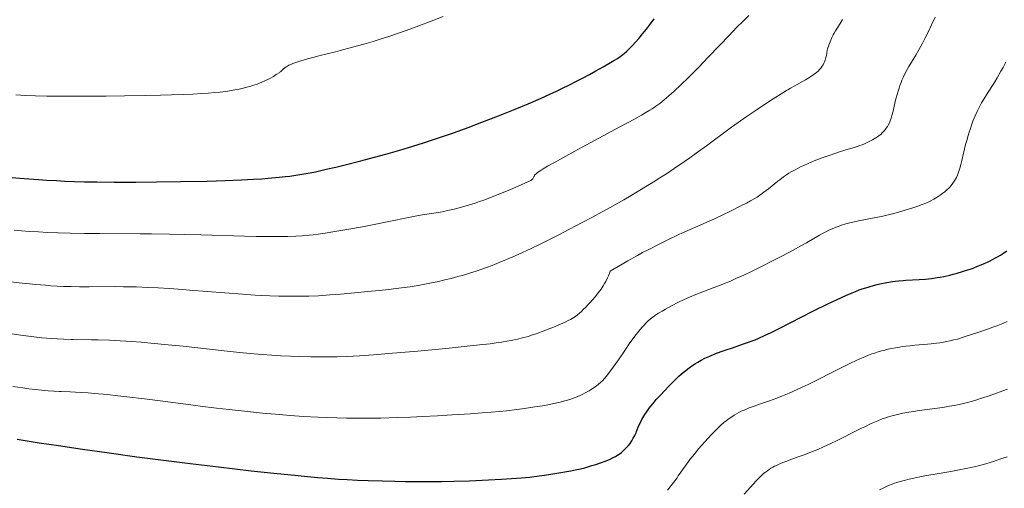
# Model space of a CAD drawing. Extents: x 663996 to 668522, y 757970 to 761058.
# Drawn here: x 666011 to 666176, y 759120 to 759199 of the extents above; entities that cross this region are included whole.
import ezdxf

# ---------------------------------------------------------------- set-up
doc = ezdxf.new("R2010")
doc.units = 0
doc.header["$MEASUREMENT"] = 0
doc.linetypes.add('DGN Style 5', pattern=[30.156091, 12.924039, -17.232052])
doc.layers.add('Nivel 6', color=7, linetype='Continuous')
doc.layers.add('Nivel 8', color=7, linetype='Continuous')

msp = doc.modelspace()

# ---------------------------------------------------------------- linework, layer by layer
at = {"layer": 'Nivel 6', "color": 30, "linetype": 'Continuous', "lineweight": 0, "flags": 128}
for points, elevation in [([(666009.375, 759155.16), (666011.762, 759154.877), (666013.024, 759154.743), (666013.998, 759154.65), (666015.678, 759154.509), (666016.572, 759154.447), (666017.653, 759154.384), (666018.7, 759154.336), (666019.968, 759154.297), (666021.384, 759154.274), (666023.024, 759154.269), (666027.474, 759154.286), (666028.787, 759154.276), (666030.972, 759154.231), (666032.799, 759154.166), (666034.604, 759154.077), (666036.399, 759153.969), (666038.714, 759153.805), (666039.816, 759153.719), (666045.785, 759153.223), (666048.719, 759153.002), (666050.834, 759152.869), (666051.962, 759152.81), (666053.316, 759152.75), (666054.794, 759152.7), (666056.503, 759152.668), (666058.066, 759152.665), (666058.879, 759152.675), (666059.849, 759152.7), (666061.442, 759152.768), (666063.376, 759152.893), (666065.147, 759153.034), (666067.568, 759153.245), (666069.732, 759153.446), (666071.609, 759153.63), (666073.193, 759153.799), (666074.489, 759153.95), (666075.799, 759154.119), (666076.856, 759154.271), (666078.192, 759154.485), (666079.283, 759154.681), (666080.404, 759154.902), (666081.33, 759155.1), (666082.633, 759155.4), (666082.633, 759155.4), (666083.717, 759155.671), (666084.837, 759155.971), (666085.754, 759156.232), (666086.924, 759156.587), (666087.874, 759156.893), (666088.832, 759157.219), (666089.603, 759157.493), (666090.567, 759157.852), (666091.773, 759158.325), (666092.973, 759158.821), (666094.461, 759159.468), (666095.64, 759160.003), (666097.095, 759160.687), (666098.529, 759161.381), (666100.288, 759162.256), (666101.743, 759162.994), (666103.523, 759163.911), (666105.69, 759165.045), (666107.382, 759165.946), (666109.042, 759166.844), (666110.348, 759167.563), (666112.654, 759168.864), (666113.908, 759169.591), (666114.895, 759170.174), (666116.629, 759171.222), (666117.564, 759171.802), (666118.701, 759172.52), (666119.799, 759173.228), (666121.112, 759174.094), (666122.825, 759175.258), (666123.722, 759175.883), (666124.794, 759176.644), (666126.491, 759177.88), (666130.708, 759181.008), (666131.82, 759181.813), (666133.162, 759182.758), (666134.666, 759183.784), (666136.08, 759184.718), (666137.7, 759185.763), (666139.286, 759186.764), (666139.952, 759187.17), (666140.149, 759187.288), (666140.594, 759187.549), (666141.237, 759187.916), (666143.123, 759188.97), (666143.677, 759189.302), (666144.179, 759189.628), (666144.57, 759189.907), (666144.937, 759190.2), (666145.216, 759190.45), (666145.478, 759190.715), (666145.674, 759190.939), (666145.899, 759191.234), (666146.059, 759191.484), (666146.202, 759191.745), (666146.303, 759191.963), (666146.426, 759192.291), (666146.483, 759192.48), (666146.545, 759192.722), (666146.609, 759193.039), (666146.751, 759193.924), (666146.807, 759194.171), (666146.86, 759194.344), (666147.128, 759195.086), (666147.348, 759195.642), (666147.524, 759196.046), (666147.744, 759196.498), (666147.91, 759196.806), (666148.122, 759197.169), (666148.911, 759198.434), (666149.304, 759199.105)], 1359.999), ([(666010.428, 759163.755), (666011.649, 759163.654), (666012.932, 759163.56), (666014.492, 759163.463), (666016.006, 759163.386), (666017.839, 759163.313), (666019.826, 759163.256), (666022.235, 759163.215), (666024.793, 759163.193), (666031.56, 759163.165), (666033.441, 759163.15), (666036.484, 759163.107), (666038.917, 759163.058), (666041.727, 759162.983), (666049.083, 759162.753), (666051.086, 759162.706), (666052.804, 759162.68), (666054.116, 759162.672), (666055.363, 759162.679), (666056.313, 759162.696), (666057.674, 759162.744), (666058.7, 759162.804), (666059.922, 759162.906), (666060.583, 759162.976), (666061.402, 759163.077), (666062.6, 759163.247), (666064.21, 759163.506), (666066.572, 759163.918), (666068.819, 759164.336), (666070.788, 759164.722), (666076.297, 759165.841), (666077.662, 759166.104), (666078.586, 759166.274), (666079.62, 759166.45), (666081.583, 759166.736), (666082.268, 759166.856), (666083.114, 759167.03), (666083.981, 759167.23), (666085.031, 759167.495), (666085.986, 759167.758), (666087.018, 759168.067), (666087.878, 759168.344), (666087.878, 759168.344), (666088.463, 759168.544), (666089.197, 759168.807), (666089.929, 759169.083), (666090.836, 759169.438), (666092.154, 759169.975), (666093.643, 759170.598), (666095.451, 759171.37), (666096.672, 759171.913), (666097.044, 759172.1), (666097.17, 759172.177), (666097.285, 759172.264), (666097.376, 759172.354), (666097.472, 759172.48), (666097.523, 759172.571), (666097.577, 759172.695), (666097.6, 759172.758), (666097.656, 759172.898), (666097.702, 759172.975), (666097.805, 759173.097), (666097.936, 759173.217), (666098.18, 759173.405), (666098.452, 759173.593), (666099.137, 759174.025), (666099.877, 759174.463), (666101.041, 759175.127), (666102.442, 759175.904), (666104.453, 759177), (666105.668, 759177.655), (666112.003, 759181.065), (666114.422, 759182.39), (666115.606, 759183.053), (666116.36, 759183.485), (666116.986, 759183.857), (666117.426, 759184.133), (666117.955, 759184.491), (666118.02, 759184.538), (666118.661, 759185.02), (666119.439, 759185.643), (666120.195, 759186.283), (666121.107, 759187.093), (666122.214, 759188.125), (666123.493, 759189.367), (666125.089, 759190.972), (666126.869, 759192.81), (666130.411, 759196.528), (666130.752, 759196.884), (666131.785, 759197.946), (666132.365, 759198.527), (666133.616, 759199.754)], 1354.999), ([(666010.727, 759186.457), (666012.374, 759186.344), (666014.039, 759186.268), (666015.916, 759186.223), (666017.528, 759186.208), (666019.434, 759186.207), (666022.358, 759186.222), (666025.86, 759186.254), (666028.961, 759186.294), (666032.477, 759186.352), (666034.982, 759186.405), (666036.801, 759186.453), (666038.878, 759186.521), (666040.417, 759186.587), (666041.879, 759186.665), (666043.014, 759186.742), (666044.106, 759186.833), (666044.975, 759186.921), (666045.846, 759187.026), (666046.546, 759187.125), (666047.427, 759187.271), (666048.137, 759187.408), (666048.852, 759187.568), (666049.426, 759187.712), (666049.962, 759187.862), (666050.391, 759187.994), (666051.165, 759188.259), (666051.936, 759188.562), (666052.549, 759188.835), (666052.971, 759189.04), (666053.307, 759189.214), (666053.905, 759189.549), (666054.376, 759189.837), (666054.956, 759190.221), (666055.042, 759190.289), (666055.138, 759190.381), (666055.416, 759190.657), (666055.592, 759190.81), (666055.797, 759190.972), (666056.054, 759191.152), (666056.274, 759191.284), (666056.512, 759191.408), (666056.835, 759191.555), (666057.184, 759191.695), (666057.644, 759191.863), (666058.505, 759192.149), (666059.599, 759192.472), (666060.486, 759192.712), (666061.534, 759192.982), (666064.315, 759193.675), (666065.079, 759193.868), (666067.19, 759194.424), (666068.219, 759194.71), (666069.444, 759195.064), (666070.6, 759195.412), (666071.959, 759195.84), (666073.229, 759196.256), (666074.727, 759196.764), (666076.15, 759197.262), (666077.859, 759197.876), (666080.81, 759198.97), (666082.388, 759199.572)], 1344.999), ([(666164.833, 759199.455), (666164.256, 759198.215), (666163.723, 759197.103), (666163.118, 759195.89), (666162.644, 759194.981), (666162.111, 759194.011), (666161.594, 759193.118), (666160.43, 759191.18), (666160.157, 759190.7), (666159.768, 759189.963), (666159.529, 759189.466), (666159.28, 759188.895), (666159.124, 759188.5), (666158.946, 759188.014), (666158.793, 759187.561), (666158.636, 759187.062), (666158.476, 759186.515), (666158.33, 759185.976), (666158.168, 759185.332), (666157.783, 759183.718), (666157.581, 759182.969), (666157.455, 759182.548), (666157.305, 759182.102), (666157.165, 759181.742), (666156.994, 759181.383), (666156.852, 759181.138), (666156.654, 759180.848), (666156.366, 759180.475), (666156.097, 759180.169), (666155.931, 759180.004), (666155.787, 759179.874), (666155.411, 759179.588), (666154.886, 759179.233), (666154.36, 759178.911), (666153.915, 759178.669), (666153.356, 759178.399), (666153.026, 759178.256), (666152.623, 759178.095), (666152.234, 759177.952), (666151.768, 759177.794), (666151.442, 759177.691), (666149.732, 759177.185), (666148.809, 759176.894), (666147.237, 759176.36), (666145.906, 759175.88), (666144.579, 759175.367), (666143.552, 759174.938), (666142.842, 759174.622), (666142.297, 759174.366), (666141.775, 759174.108), (666141.375, 759173.899), (666140.694, 759173.518), (666140.337, 759173.304), (666139.911, 759173.031), (666139.395, 759172.676), (666138.788, 759172.224), (666138.472, 759171.976), (666136.893, 759170.686), (666136.149, 759170.111), (666135.462, 759169.625), (666134.99, 759169.318), (666134.485, 759169.01), (666133.893, 759168.672), (666133.203, 759168.299), (666132.38, 759167.87), (666130.558, 759166.956), (666129.35, 759166.372), (666127.858, 759165.674), (666127.055, 759165.308), (666125.953, 759164.815), (666122.853, 759163.45), (666121.868, 759163.004), (666120.04, 759162.147), (666118.341, 759161.312), (666116.823, 759160.535), (666115.787, 759159.987), (666114.926, 759159.521), (666113.324, 759158.626), (666111.691, 759157.67), (666110.386, 759156.872)], 1364.999), ([(666010.206, 759137.539), (666011.868, 759137.296), (666012.878, 759137.159), (666014.021, 759137.015), (666015.036, 759136.9), (666016.142, 759136.796), (666017.078, 759136.729), (666018.055, 759136.682), (666018.334, 759136.673), (666019.852, 759136.629), (666020.738, 759136.593), (666021.756, 759136.536), (666022.848, 759136.459), (666023.869, 759136.377), (666026.072, 759136.173), (666027.808, 759135.995), (666029.334, 759135.828), (666032.314, 759135.477), (666035.381, 759135.087), (666040.912, 759134.352), (666041.598, 759134.263), (666044.358, 759133.916), (666046.504, 759133.662), (666049.072, 759133.378), (666052.058, 759133.077), (666054.243, 759132.879), (666056.716, 759132.678), (666058.924, 759132.524), (666061.376, 759132.385), (666062.811, 759132.322), (666064.508, 759132.267), (666064.508, 759132.267), (666066.146, 759132.234), (666068.172, 759132.219), (666069.812, 759132.225), (666071.915, 759132.255), (666074.643, 759132.323), (666076.897, 759132.403), (666078.885, 759132.489), (666081.393, 759132.618), (666083.895, 759132.764), (666086.934, 759132.958), (666088.899, 759133.098), (666090.394, 759133.218), (666091.835, 759133.353), (666092.964, 759133.473), (666094.726, 759133.686), (666095.981, 759133.855), (666097.021, 759134.005), (666098.104, 759134.171), (666099.003, 759134.318), (666099.932, 759134.482), (666100.694, 759134.629), (666101.404, 759134.778), (666101.977, 759134.909), (666102.552, 759135.054), (666103.011, 759135.181), (666103.583, 759135.356), (666104.036, 759135.508), (666104.483, 759135.673), (666104.835, 759135.814), (666105.452, 759136.086), (666105.783, 759136.246), (666106.183, 759136.453), (666106.855, 759136.837), (666107.197, 759137.051), (666107.59, 759137.313), (666107.989, 759137.597), (666108.413, 759137.925), (666108.76, 759138.219), (666109.106, 759138.548), (666109.38, 759138.843), (666109.705, 759139.24), (666110.251, 759139.964), (666110.867, 759140.809), (666111.731, 759142.028), (666112.793, 759143.573), (666113.571, 759144.685), (666114.176, 759145.52), (666114.748, 759146.28), (666115.174, 759146.824), (666115.667, 759147.421), (666116.034, 759147.837), (666116.385, 759148.205), (666116.663, 759148.473), (666117.11, 759148.86), (666117.374, 759149.067), (666117.729, 759149.325), (666118.04, 759149.536), (666118.469, 759149.811), (666119.075, 759150.18), (666119.621, 759150.496), (666120.735, 759151.111), (666121.731, 759151.628), (666122.79, 759152.14), (666123.663, 759152.53), (666124.74, 759152.967), (666127.622, 759154.06), (666128.395, 759154.361), (666129.375, 759154.754), (666130.515, 759155.231), (666131.564, 759155.69), (666132.768, 759156.237), (666134.18, 759156.908), (666135.823, 759157.714), (666137.37, 759158.493), (666139.157, 759159.409), (666141.056, 759160.41), (666142.328, 759161.105), (666143.296, 759161.655), (666145.475, 759162.931), (666146.061, 759163.255), (666146.493, 759163.481), (666147.01, 759163.733), (666147.438, 759163.927), (666147.883, 759164.115), (666148.252, 759164.261), (666148.729, 759164.436), (666149.123, 759164.572), (666149.861, 759164.802), (666150.787, 759165.053), (666151.317, 759165.18), (666151.991, 759165.327), (666152.866, 759165.499), (666154.895, 759165.879), (666155.86, 759166.075), (666156.305, 759166.171), (666157.239, 759166.389), (666158.295, 759166.657), (666159.254, 759166.92), (666160.376, 759167.252), (666161.257, 759167.533), (666161.966, 759167.777), (666162.682, 759168.047), (666163.258, 759168.285), (666163.679, 759168.476), (666164.014, 759168.639), (666164.608, 759168.958), (666164.932, 759169.147), (666165.327, 759169.394), (666165.706, 759169.646), (666166.148, 759169.959), (666166.474, 759170.208), (666166.713, 759170.406), (666166.934, 759170.606), (666167.1, 759170.77), (666167.297, 759170.983), (666167.535, 759171.265), (666167.826, 759171.645), (666168.055, 759171.972), (666168.272, 759172.316), (666168.43, 759172.615), (666168.594, 759173.007), (666168.756, 759173.47), (666168.968, 759174.153), (666169.147, 759174.793), (666169.308, 759175.424), (666169.61, 759176.688), (666169.959, 759178.1), (666170.148, 759178.81), (666170.375, 759179.608), (666170.546, 759180.177), (666170.749, 759180.811), (666170.943, 759181.38), (666171.183, 759182.034), (666171.383, 759182.537), (666171.553, 759182.939), (666171.892, 759183.68), (666172.285, 759184.462), (666172.64, 759185.116), (666172.988, 759185.717), (666173.456, 759186.479), (666174.848, 759188.651), (666175.246, 759189.306), (666175.88, 759190.412), (666176.237, 759191.065), (666176.691, 759191.919)], 1369.999), ([(666110.386, 759156.872), (666110.192, 759156.358), (666110.074, 759156.08), (666109.916, 759155.737), (666109.607, 759155.14), (666109.425, 759154.818), (666109.187, 759154.427), (666108.831, 759153.887), (666108.373, 759153.25), (666107.911, 759152.66), (666107.346, 759151.99), (666107.021, 759151.627), (666106.633, 759151.212), (666106.269, 759150.838), (666105.85, 759150.429), (666105.545, 759150.144), (666105.198, 759149.836), (666104.888, 759149.576), (666104.54, 759149.306), (666104.295, 759149.133), (666104.004, 759148.945), (666103.718, 759148.78), (666103.347, 759148.588), (666102.819, 759148.342), (666102.036, 759148.003), (666100.849, 759147.509), (666099.772, 759147.074), (666099.022, 759146.781), (666098.415, 759146.554), (666097.805, 759146.338), (666097.316, 759146.176), (666096.588, 759145.951), (666095.688, 759145.702), (666094.81, 759145.488), (666093.758, 759145.265), (666093.01, 759145.125), (666092.12, 759144.976), (666091.276, 759144.849), (666090.266, 759144.713), (666089.01, 759144.562), (666087.414, 759144.388), (666083.364, 759143.986), (666078.117, 759143.492), (666073.875, 759143.12), (666070.667, 759142.865), (666068.34, 759142.704), (666066.212, 759142.587), (666064.61, 759142.526), (666063.741, 759142.505), (666062.661, 759142.491), (666061.571, 759142.49), (666060.171, 759142.508), (666058.327, 759142.558), (666056.75, 759142.622), (666055.068, 759142.709), (666053.646, 759142.796), (666052.026, 759142.911), (666050.684, 759143.017), (666048.193, 759143.243), (666045.648, 759143.504), (666038.748, 759144.278), (666036.854, 759144.482), (666033.918, 759144.775), (666031.733, 759144.968), (666030.105, 759145.093), (666028.224, 759145.215), (666026.425, 759145.305), (666024.499, 759145.368), (666023.424, 759145.39), (666020.351, 759145.431), (666019.983, 759145.438), (666018.765, 759145.472), (666017.665, 759145.521), (666016.765, 759145.576), (666015.839, 759145.648), (666015.076, 759145.719), (666013.737, 759145.864), (666011.962, 759146.09), (666010.07, 759146.362)], 1364.999), ([(666119.987, 759120.141), (666120.824, 759121.228), (666121.569, 759122.243), (666121.784, 759122.545), (666122.937, 759124.176), (666123.505, 759124.955), (666123.742, 759125.27), (666124.151, 759125.8), (666124.651, 759126.426), (666125.139, 759127.016), (666125.738, 759127.714), (666126.213, 759128.248), (666126.797, 759128.886), (666127.359, 759129.48), (666128, 759130.137), (666128.422, 759130.557), (666128.876, 759130.993), (666129.437, 759131.492), (666129.808, 759131.792), (666130.301, 759132.16), (666130.741, 759132.464), (666131.125, 759132.714), (666131.55, 759132.97), (666131.912, 759133.168), (666132.345, 759133.38), (666132.814, 759133.588), (666133.684, 759133.946), (666134.531, 759134.265), (666135.378, 759134.565), (666136.901, 759135.086), (666137.09, 759135.152), (666138.3, 759135.588), (666139.239, 759135.95), (666140.371, 759136.415), (666141.723, 759137.013), (666142.558, 759137.403), (666143.574, 759137.894), (666144.804, 759138.508), (666147.952, 759140.11), (666148.773, 759140.521), (666149.336, 759140.801), (666150.756, 759141.489), (666152.211, 759142.162), (666153.049, 759142.527), (666153.654, 759142.774), (666154.233, 759142.994), (666154.698, 759143.157), (666155.307, 759143.353), (666155.836, 759143.506), (666156.415, 759143.658), (666156.921, 759143.778), (666157.612, 759143.926), (666158.213, 759144.039), (666158.855, 759144.146), (666159.394, 759144.225), (666159.941, 759144.295), (666160.647, 759144.373), (666161.432, 759144.447), (666163.581, 759144.63), (666164.173, 759144.691), (666165.1, 759144.805), (666165.641, 759144.883), (666166.252, 759144.983), (666166.785, 759145.079), (666167.334, 759145.19), (666168.222, 759145.396), (666168.591, 759145.496), (666169.737, 759145.854), (666171.984, 759146.585), (666173.596, 759147.134), (666174.517, 759147.464), (666175.353, 759147.781), (666176.191, 759148.115), (666176.928, 759148.425)], 1379.999), ([(666132.825, 759119.487), (666134.897, 759121.78), (666135.371, 759122.278), (666135.736, 759122.636), (666136.152, 759122.997), (666136.389, 759123.182), (666136.721, 759123.422), (666137.313, 759123.816), (666137.629, 759124.007), (666137.901, 759124.155), (666138.232, 759124.317), (666138.599, 759124.482), (666139.293, 759124.774), (666139.973, 759125.041), (666140.655, 759125.294), (666142.035, 759125.785), (666143.05, 759126.152), (666143.834, 759126.448), (666145.165, 759126.984), (666146.126, 759127.398), (666147.247, 759127.911), (666148.545, 759128.54), (666151.711, 759130.14), (666152.502, 759130.533), (666153.03, 759130.79), (666154.136, 759131.313), (666155.232, 759131.798), (666155.973, 759132.094), (666156.567, 759132.304), (666157.023, 759132.448), (666157.434, 759132.568), (666158.318, 759132.798), (666159.42, 759133.047), (666160.455, 759133.248), (666161.19, 759133.373), (666162.148, 759133.516), (666165.268, 759133.92), (666165.641, 759133.972), (666166.391, 759134.085), (666167.26, 759134.228), (666168.034, 759134.368), (666168.855, 759134.531), (666169.583, 759134.69), (666170.247, 759134.849), (666171.095, 759135.08), (666171.652, 759135.251), (666172.434, 759135.503), (666173.564, 759135.881), (666174.686, 759136.269), (666176.183, 759136.81), (666176.984, 759137.115)], 1384.999), ([(666155.539, 759120.199), (666156.117, 759120.479), (666156.491, 759120.655), (666157.047, 759120.909), (666157.62, 759121.153), (666158.038, 759121.313), (666158.4, 759121.437), (666158.983, 759121.613), (666159.629, 759121.787), (666160.479, 759121.998), (666161.3, 759122.186), (666162.298, 759122.393), (666163.139, 759122.552), (666165.532, 759122.956), (666167.76, 759123.342), (666168.86, 759123.549), (666170.048, 759123.789), (666171.118, 759124.023), (666172.101, 759124.256), (666172.749, 759124.422), (666173.337, 759124.585), (666174.093, 759124.812), (666175.05, 759125.119), (666176.047, 759125.455), (666176.937, 759125.766)], 1389.999)]:
    msp.add_lwpolyline(points, dxfattribs=dict(at, elevation=elevation))
at = {"layer": 'Nivel 6', "color": 30, "linetype": 'Continuous', "lineweight": 30, "flags": 128}
for points, elevation in [([(666009.991, 759172.591), (666012.11, 759172.409), (666014.542, 759172.234), (666015.886, 759172.151), (666017.56, 759172.062), (666018.894, 759172.002), (666020.556, 759171.939), (666022.212, 759171.89), (666024.273, 759171.847), (666027.219, 759171.815), (666030.832, 759171.817), (666034.303, 759171.849), (666038.312, 759171.911), (666042.791, 759172), (666045.838, 759172.08), (666048.557, 759172.179), (666050.589, 759172.284), (666051.95, 759172.374), (666053.013, 759172.458), (666054.867, 759172.633), (666055.86, 759172.744), (666056.634, 759172.84), (666057.986, 759173.03), (666059.324, 759173.25), (666060.054, 759173.385), (666060.97, 759173.568), (666062.774, 759173.965), (666064.359, 759174.335), (666065.933, 759174.714), (666068.582, 759175.373), (666070.873, 759175.973), (666072.74, 759176.486), (666075.121, 759177.174), (666077.295, 759177.833), (666079.087, 759178.398), (666080.915, 759178.997), (666082.392, 759179.498), (666084.245, 759180.148), (666086.552, 759180.987), (666088.831, 759181.845), (666091.617, 759182.924), (666094.424, 759184.048), (666096.594, 759184.95), (666098.704, 759185.865), (666100.35, 759186.611), (666101.249, 759187.031), (666102.353, 759187.56), (666103.431, 759188.09), (666104.735, 759188.749), (666105.732, 759189.266), (666106.906, 759189.888), (666107.984, 759190.473), (666109.175, 759191.135), (666109.175, 759191.135), (666110.431, 759191.857), (666110.997, 759192.197), (666111.59, 759192.568), (666111.986, 759192.831), (666112.265, 759193.028), (666112.714, 759193.377), (666113.086, 759193.703), (666113.594, 759194.2), (666114.079, 759194.712), (666114.536, 759195.215), (666115.202, 759195.975), (666115.803, 759196.686), (666116.446, 759197.473), (666116.975, 759198.144), (666117.754, 759199.186)], 1349.999), ([(666010.951, 759128.696), (666014.613, 759128.117), (666017.852, 759127.624), (666021.902, 759127.028), (666025.953, 759126.454), (666031.01, 759125.765), (666035.031, 759125.238), (666039.97, 759124.616), (666044.714, 759124.044), (666050.162, 759123.418), (666053.981, 759123.001), (666058.036, 759122.586), (666059.597, 759122.437), (666061.37, 759122.278), (666062.983, 759122.147), (666064.838, 759122.015), (666066.249, 759121.929), (666067.991, 759121.84), (666069.779, 759121.767), (666072.172, 759121.691), (666074.259, 759121.644), (666076.051, 759121.616), (666077.944, 759121.6), (666079.518, 759121.598), (666082.073, 759121.619), (666084.15, 759121.658), (666086.754, 759121.732), (666089.979, 759121.859), (666092.133, 759121.972), (666093.827, 759122.085), (666095.498, 759122.225), (666096.82, 759122.359), (666098.449, 759122.552), (666099.34, 759122.671), (666100.434, 759122.828), (666101.759, 759123.035), (666102.778, 759123.209), (666103.756, 759123.392), (666104.51, 759123.545), (666105.403, 759123.746), (666106.096, 759123.92), (666106.641, 759124.069), (666107.31, 759124.266), (666107.968, 759124.476), (666108.764, 759124.749), (666109.695, 759125.097), (666110.366, 759125.374), (666110.872, 759125.61), (666111.247, 759125.809), (666111.603, 759126.025), (666111.883, 759126.216), (666111.883, 759126.216), (666112.239, 759126.489), (666112.537, 759126.741), (666112.848, 759127.028), (666113.1, 759127.284), (666113.434, 759127.664), (666113.691, 759127.998), (666113.968, 759128.41), (666114.236, 759128.864), (666114.487, 759129.347), (666114.693, 759129.792), (666114.773, 759129.976), (666115.195, 759130.994), (666115.423, 759131.503), (666115.665, 759131.986), (666115.983, 759132.539), (666116.174, 759132.843), (666116.426, 759133.218), (666116.911, 759133.886), (666117.194, 759134.252), (666117.559, 759134.705), (666118.098, 759135.344), (666118.781, 759136.112), (666119.451, 759136.831), (666120.228, 759137.63), (666120.929, 759138.327), (666121.89, 759139.248), (666122.252, 759139.58), (666122.61, 759139.896), (666123.032, 759140.245), (666123.384, 759140.521), (666123.844, 759140.863), (666124.24, 759141.14), (666124.663, 759141.42), (666125.032, 759141.647), (666125.634, 759141.983), (666126.24, 759142.283), (666127.063, 759142.647), (666127.912, 759142.99), (666128.964, 759143.384), (666129.957, 759143.737), (666130.689, 759143.99), (666132.901, 759144.739), (666133.568, 759144.973), (666134.184, 759145.199), (666134.675, 759145.39), (666135.29, 759145.649), (666136.22, 759146.074), (666137.371, 759146.623), (666138.583, 759147.221), (666144.479, 759150.206), (666146.849, 759151.378), (666148.335, 759152.089), (666149.881, 759152.797), (666150.961, 759153.261), (666151.502, 759153.48), (666152.135, 759153.724), (666152.619, 759153.9), (666153.206, 759154.099), (666153.785, 759154.281), (666154.512, 759154.489), (666155.102, 759154.641), (666155.582, 759154.754), (666156.469, 759154.937), (666157.384, 759155.092), (666158.135, 759155.194), (666158.734, 759155.26), (666159.492, 759155.325), (666159.908, 759155.354), (666162.139, 759155.481), (666163.237, 759155.565), (666164.261, 759155.677), (666165.198, 759155.811), (666165.697, 759155.896), (666166.298, 759156.009), (666167.323, 759156.232), (666167.866, 759156.364), (666168.525, 759156.54), (666169.446, 759156.812), (666169.949, 759156.973), (666170.574, 759157.185), (666171.195, 759157.409), (666171.968, 759157.705), (666172.583, 759157.954), (666173.071, 759158.163), (666173.63, 759158.415), (666174.073, 759158.627), (666174.856, 759159.034), (666175.281, 759159.275), (666175.799, 759159.589), (666176.293, 759159.909), (666176.865, 759160.307)], 1374.999)]:
    msp.add_lwpolyline(points, dxfattribs=dict(at, elevation=elevation))
at = {"layer": 'Nivel 8', "color": 7, "linetype": 'DGN Style 5', "lineweight": 0}
msp.add_open_spline([(666605.587, 759649.07, 1454.69), (666602.056, 759649.466, 1455.235), (666598.529, 759649.583, 1456.328), (666595.021, 759648.407, 1456.737), (666591.555, 759647.245, 1457.141), (666588.452, 759645.236, 1457.031), (666586.038, 759642.724, 1457.429), (666580.881, 759637.36, 1458.278), (666575.727, 759632.01, 1460.982), (666570.575, 759626.47, 1461.222), (666564.663, 759620.113, 1461.498), (666558.751, 759613.748, 1461.552), (666552.84, 759607.319, 1461.777), (666545.371, 759599.194, 1462.061), (666539.513, 759589.499, 1462.347), (666531.76, 759581.957, 1462.738), (666525.141, 759575.519, 1463.072), (666517.921, 759569.542, 1466.147), (666510.915, 759563.389, 1466.486), (666502.969, 759556.41, 1466.871), (666494.117, 759549.998, 1467.009), (666486.589, 759542.69, 1466.935), (666484.047, 759540.222, 1466.91), (666483.072, 759536.413, 1466.817), (666481.092, 759533.408, 1466.831), (666476.937, 759527.103, 1466.86), (666472.736, 759520.838, 1466.903), (666467.798, 759515.086, 1466.961), (666461.507, 759507.758, 1467.034), (666451.579, 759504.83, 1467.152), (666444.398, 759498.227, 1467.222), (666437.164, 759491.575, 1467.293), (666430.507, 759484.882, 1467.135), (666426.104, 759475.653, 1467.145), (666424.59, 759472.479, 1467.148), (666424.071, 759469.232, 1467.41), (666423.89, 759465.908, 1467.305), (666423.532, 759459.32, 1467.097), (666424.55, 759452.705, 1466.883), (666424.294, 759446.116, 1466.67), (666424.118, 759441.585, 1466.524), (666424.369, 759436.99, 1466.375), (666422.094, 759432.683, 1466.23), (666419.083, 759426.983, 1466.039), (666413.724, 759423.995, 1466.339), (666410.123, 759419.206, 1466.324), (666406.806, 759414.796, 1466.31), (666403.127, 759410.572, 1466.253), (666400.547, 759405.647, 1466.066), (666393.716, 759392.605, 1465.571), (666389.325, 759378.67, 1463.05), (666382.879, 759365.541, 1462.615), (666378.343, 759356.301, 1462.309), (666373.47, 759347.216, 1462.061), (666368.875, 759337.966, 1461.763), (666366.542, 759333.269, 1461.612), (666364.563, 759328.408, 1461.427), (666362.687, 759323.534, 1461.287), (666361.491, 759320.427, 1461.198), (666361.108, 759316.599, 1461.553), (666362.479, 759313.524, 1461.506), (666364.318, 759309.399, 1461.442), (666367.005, 759305.814, 1461.373), (666369.686, 759302.189, 1461.308), (666374.903, 759295.135, 1461.182), (666381.741, 759290.605, 1461.068), (666386.555, 759282.222, 1460.942), (666389.261, 759277.509, 1460.871), (666390.4, 759272.724, 1460.405), (666389.901, 759267.947, 1459.948), (666389.12, 759260.467, 1459.232), (666387.896, 759252.989, 1456.99), (666386.379, 759245.508, 1456.26), (666384.779, 759237.618, 1455.49), (666382.278, 759229.73, 1456.421), (666381.09, 759221.827, 1455.762), (666380.056, 759214.949, 1455.188), (666380.162, 759207.9, 1453.388), (666380.117, 759200.897, 1453.084), (666380.07, 759193.665, 1452.77), (666381.158, 759186.367, 1452.825), (666381.118, 759179.112, 1452.583), (666381.079, 759172.03, 1452.347), (666380.022, 759165.004, 1452.013), (666377.261, 759158.198, 1451.546), (666374.61, 759151.665, 1451.098), (666369.722, 759147.235, 1447.734), (666367.13, 759140.942, 1447.39), (666365.02, 759135.819, 1447.11), (666362.928, 759130.673, 1447.651), (666360.819, 759125.546, 1447.468), (666357.803, 759118.215, 1447.206), (666354.8, 759110.882, 1446.909), (666351.717, 759103.596, 1446.249), (666348.731, 759096.539, 1445.61), (666342.61, 759091.575, 1443.425), (666337.017, 759086.195, 1442.747), (666327.578, 759077.116, 1441.602), (666317.937, 759068.971, 1443.051), (666307.1, 759061.373, 1441.52), (666301.866, 759057.703, 1440.781), (666296.549, 759054.713, 1439.985), (666290.465, 759052.951, 1439.24), (666284.383, 759051.19, 1438.495), (666278.24, 759050.595, 1437.707), (666272, 759050.329, 1437.047), (666264.192, 759049.996, 1436.222), (666256.333, 759051.283, 1436.418), (666248.525, 759050.834, 1436.215), (666245.225, 759050.644, 1436.129), (666241.953, 759050.136, 1436.259), (666238.76, 759049.025, 1436.144), (666232.265, 759046.766, 1435.91), (666227.187, 759042.702, 1433.156), (666220.915, 759040.193, 1432.741), (666217.344, 759038.765, 1432.505), (666213.761, 759036.928, 1432.62), (666209.957, 759036.718, 1432.382), (666203.37, 759036.354, 1431.969), (666196.679, 759036.468, 1431.477), (666190.107, 759036.235, 1430.846), (666183.065, 759035.986, 1430.169), (666176.023, 759035.767, 1428.107), (666169.007, 759035.362, 1427.786), (666161.676, 759034.939, 1427.45), (666154.483, 759031.872, 1427.555), (666147.133, 759031.063, 1427.336), (666140.65, 759030.349, 1427.143), (666134.002, 759030.126, 1426.953), (666127.506, 759030.053, 1426.608), (666116.573, 759029.931, 1426.027), (666105.646, 759032.921, 1422.842), (666094.772, 759031.797, 1422.018), (666089.924, 759031.296, 1421.651), (666085.097, 759029.984, 1421.743), (666080.249, 759029.272, 1421.34), (666072.532, 759028.138, 1420.699), (666064.784, 759027.076, 1419.772), (666057.04, 759026.347, 1419.188), (666048.545, 759025.547, 1418.547), (666039.82, 759025.508, 1418.012), (666031.357, 759027.604, 1417.476), (666021.401, 759030.069, 1416.846), (666011.748, 759032.709, 1416.728), (666002.106, 759035.462, 1416.127), (665994.72, 759037.571, 1415.667), (665987.432, 759039.687, 1412.667), (665980.058, 759041.795, 1412.507), (665971.871, 759044.135, 1412.329), (665963.168, 759045.972, 1412.288), (665955.216, 759048.696, 1412.141), (665945.719, 759051.949, 1411.965), (665936.514, 759057.276, 1411.791), (665927.208, 759061.477, 1411.538), (665920.4, 759064.551, 1411.353), (665913.716, 759067.651, 1408.631), (665906.846, 759070.601, 1408.427), (665902.681, 759072.389, 1408.304), (665898.198, 759073.445, 1408.288), (665893.799, 759074.631, 1408.177), (665892.498, 759074.982, 1408.144), (665891.151, 759075.118, 1408.114), (665889.855, 759075.497, 1408.065), (665881.251, 759078.014, 1407.743), (665873.152, 759081.603, 1406.792), (665864.96, 759085.174, 1405.637), (665858.17, 759088.134, 1404.68), (665851.321, 759090.66, 1403.47), (665845.467, 759095.312, 1402.252), (665838.907, 759100.526, 1400.887), (665833.875, 759106.634, 1398.438), (665827.606, 759112.026, 1397.522), (665823.187, 759115.827, 1396.876), (665818.657, 759119.565, 1396.906), (665814.256, 759123.39, 1396.458), (665810.186, 759126.927, 1396.044), (665806.197, 759130.579, 1395.628), (665802.267, 759134.264, 1395.092), (665797.036, 759139.169, 1394.379), (665792.887, 759144.914, 1392.78), (665787.833, 759150.047, 1391.943), (665783.688, 759154.257, 1391.257), (665779.444, 759158.433, 1391.308), (665774.133, 759161.229, 1390.674), (665767.354, 759164.798, 1389.864), (665760.141, 759166.15, 1387.786), (665753.278, 759169.189, 1386.958), (665746.725, 759172.091, 1386.168), (665740.215, 759175.094, 1386.699), (665733.778, 759178.443, 1385.958), (665727.698, 759181.606, 1385.258), (665722.177, 759185.213, 1383.174), (665717.266, 759190.016, 1382.811), (665712.537, 759194.642, 1382.461), (665708.683, 759199.798, 1382.179), (665704.997, 759205.34, 1381.883), (665701.56, 759210.508, 1381.607), (665698.262, 759215.685, 1381.528), (665695.47, 759220.977, 1381.139)], degree=3, knots=[0, 0, 0, 0, 0.0076741, 0.0076741, 0.0076741, 0.0152552, 0.0152552, 0.0152552, 0.0314481, 0.0314481, 0.0314481, 0.0500286, 0.0500286, 0.0500286, 0.0735094, 0.0735094, 0.0735094, 0.093555, 0.093555, 0.093555, 0.1162892, 0.1162892, 0.1162892, 0.123967, 0.123967, 0.123967, 0.1400778, 0.1400778, 0.1400778, 0.1606044, 0.1606044, 0.1606044, 0.1812835, 0.1812835, 0.1812835, 0.1883966, 0.1883966, 0.1883966, 0.2024926, 0.2024926, 0.2024926, 0.2121852, 0.2121852, 0.2121852, 0.2250143, 0.2250143, 0.2250143, 0.2368296, 0.2368296, 0.2368296, 0.2681163, 0.2681163, 0.2681163, 0.2901353, 0.2901353, 0.2901353, 0.301316, 0.301316, 0.301316, 0.3084432, 0.3084432, 0.3084432, 0.3180039, 0.3180039, 0.3180039, 0.3366086, 0.3366086, 0.3366086, 0.3470673, 0.3470673, 0.3470673, 0.3634443, 0.3634443, 0.3634443, 0.3807168, 0.3807168, 0.3807168, 0.3957499, 0.3957499, 0.3957499, 0.4112746, 0.4112746, 0.4112746, 0.4264279, 0.4264279, 0.4264279, 0.440973, 0.440973, 0.440973, 0.4528152, 0.4528152, 0.4528152, 0.4697489, 0.4697489, 0.4697489, 0.4861511, 0.4861511, 0.4861511, 0.513831, 0.513831, 0.513831, 0.5271997, 0.5271997, 0.5271997, 0.5405644, 0.5405644, 0.5405644, 0.5572857, 0.5572857, 0.5572857, 0.5643538, 0.5643538, 0.5643538, 0.5787299, 0.5787299, 0.5787299, 0.5869153, 0.5869153, 0.5869153, 0.6010888, 0.6010888, 0.6010888, 0.6162754, 0.6162754, 0.6162754, 0.632144, 0.632144, 0.632144, 0.6461405, 0.6461405, 0.6461405, 0.6696977, 0.6696977, 0.6696977, 0.6801998, 0.6801998, 0.6801998, 0.6969184, 0.6969184, 0.6969184, 0.7152593, 0.7152593, 0.7152593, 0.7368365, 0.7368365, 0.7368365, 0.7533644, 0.7533644, 0.7533644, 0.7717157, 0.7717157, 0.7717157, 0.7936304, 0.7936304, 0.7936304, 0.8096638, 0.8096638, 0.8096638, 0.8193838, 0.8193838, 0.8193838, 0.8222587, 0.8222587, 0.8222587, 0.8413461, 0.8413461, 0.8413461, 0.8571677, 0.8571677, 0.8571677, 0.8748994, 0.8748994, 0.8748994, 0.8873996, 0.8873996, 0.8873996, 0.8989599, 0.8989599, 0.8989599, 0.9143457, 0.9143457, 0.9143457, 0.9269637, 0.9269637, 0.9269637, 0.9430691, 0.9430691, 0.9430691, 0.958447, 0.958447, 0.958447, 0.9729712, 0.9729712, 0.9729712, 0.9869577, 0.9869577, 0.9869577, 1, 1, 1, 1], dxfattribs=at)
at = {"layer": 'Nivel 8', "color": 7, "linetype": 'Continuous', "lineweight": 0}
msp.add_open_spline([(665701.271, 759145.594, 1404.83), (665704.263, 759144.698, 1404.766), (665707.259, 759143.845, 1404.712), (665710.259, 759142.978, 1404.678), (665713.477, 759142.048, 1404.642), (665716.704, 759141.164, 1404.638), (665719.939, 759140.305, 1404.582), (665722.109, 759139.729, 1404.545), (665724.374, 759139.611, 1404.44), (665726.566, 759139.114, 1404.389), (665733.751, 759137.485, 1404.223), (665740.909, 759135.673, 1404.055), (665747.704, 759132.759, 1404.009), (665758.946, 759127.938, 1403.933), (665769.835, 759122.641, 1403.996), (665780.826, 759117.362, 1404.005), (665793.943, 759111.062, 1404.016), (665806.947, 759104.606, 1404.076), (665819.799, 759097.84, 1404.281), (665827.37, 759093.854, 1404.401), (665832.634, 759086.917, 1406.887), (665839.998, 759082.256, 1407.197), (665846.807, 759077.946, 1407.483), (665853.875, 759073.66, 1407.631), (665861.763, 759072.797, 1407.929), (665867.163, 759072.206, 1408.133), (665872.6, 759072.728, 1408.333), (665877.999, 759072.38, 1408.551), (665883.04, 759072.055, 1408.754), (665888.083, 759071.886, 1409.017), (665893.105, 759071.078, 1409.24), (665897.424, 759070.383, 1409.432), (665901.614, 759068.968, 1409.381), (665905.574, 759067.226, 1409.563), (665912.333, 759064.253, 1409.874), (665918.989, 759061.238, 1412.29), (665925.724, 759058.197, 1412.531), (665935.115, 759053.957, 1412.867), (665944.412, 759048.602, 1413.06), (665953.979, 759045.303, 1413.259), (665962.002, 759042.537, 1413.426), (665970.806, 759040.696, 1413.405), (665979.079, 759038.331, 1413.617), (665986.458, 759036.222, 1413.806), (665993.752, 759034.103, 1416.927), (666001.142, 759031.993, 1417.217), (666010.914, 759029.203, 1417.601), (666020.736, 759026.526, 1417.951), (666030.796, 759024.027, 1418.331), (666039.45, 759021.877, 1418.658), (666048.511, 759021.922, 1418.981), (666057.178, 759022.736, 1419.329), (666065.047, 759023.475, 1419.645), (666072.913, 759024.555, 1421.766), (666080.783, 759025.711, 1422.475), (666085.517, 759026.406, 1422.901), (666090.251, 759027.693, 1422.782), (666094.987, 759028.181, 1423.214), (666105.765, 759029.291, 1424.197), (666116.642, 759026.327, 1426.991), (666127.503, 759026.448, 1427.6), (666134.153, 759026.522, 1427.973), (666140.954, 759026.751, 1428.211), (666147.575, 759027.481, 1428.462), (666154.909, 759028.289, 1428.74), (666162.123, 759031.355, 1428.789), (666169.431, 759031.776, 1429.116), (666176.347, 759032.175, 1429.426), (666183.285, 759032.391, 1431.956), (666190.226, 759032.637, 1432.53), (666196.928, 759032.875, 1433.084), (666203.825, 759032.761, 1433.384), (666210.557, 759033.132, 1433.626), (666214.617, 759033.356, 1433.772), (666218.452, 759035.319, 1433.532), (666222.265, 759036.844, 1433.722), (666228.47, 759039.326, 1434.032), (666233.483, 759043.342, 1436.965), (666239.908, 759045.577, 1437.183), (666242.821, 759046.59, 1437.282), (666245.803, 759047.053, 1437.287), (666248.817, 759047.227, 1437.386), (666256.606, 759047.677, 1437.641), (666264.425, 759046.381, 1437.936), (666272.216, 759046.724, 1438.194), (666278.716, 759047.01, 1438.409), (666285.176, 759047.674, 1438.13), (666291.56, 759049.47, 1438.349), (666298.138, 759051.321, 1438.575), (666303.569, 759054.434, 1442.115), (666309.087, 759058.344, 1442.756), (666319.943, 759066.038, 1444.018), (666329.892, 759074.356, 1442.421), (666339.561, 759083.628, 1443.846), (666345.397, 759089.224, 1444.706), (666351.733, 759094.385, 1446.565), (666354.828, 759101.7, 1447.287), (666357.983, 759109.157, 1448.023), (666361.058, 759116.666, 1448.397), (666364.147, 759124.174, 1448.708), (666366.225, 759129.224, 1448.917), (666368.285, 759134.294, 1448.217), (666370.364, 759139.34, 1448.511), (666373.004, 759145.748, 1448.885), (666377.986, 759150.265, 1452.31), (666380.686, 759156.922, 1452.721), (666383.583, 759164.064, 1453.162), (666384.692, 759171.436, 1453.479), (666384.733, 759178.865, 1453.702), (666384.773, 759186.203, 1453.922), (666383.672, 759193.58, 1453.875), (666383.72, 759200.896, 1454.163), (666383.764, 759207.738, 1454.433), (666383.657, 759214.596, 1456.218), (666384.671, 759221.347, 1456.707), (666385.854, 759229.225, 1457.278), (666388.328, 759236.988, 1456.228), (666389.917, 759244.836, 1457.131), (666391.482, 759252.567, 1458.021), (666392.748, 759260.337, 1459.021), (666393.566, 759268.084, 1460.038), (666394.131, 759273.434, 1460.74), (666392.874, 759278.798, 1461.55), (666389.863, 759283.885, 1462.228), (666384.937, 759292.207, 1463.338), (666377.934, 759297.11, 1463.82), (666372.593, 759304.326, 1463.479), (666370.178, 759307.589, 1463.325), (666367.757, 759310.819, 1463.103), (666366.1, 759314.537, 1462.939), (666364.974, 759317.063, 1462.828), (666365.289, 759320.205, 1462.665), (666366.272, 759322.759, 1462.626), (666368.051, 759327.379, 1462.555), (666369.927, 759331.989, 1462.801), (666372.138, 759336.44, 1462.925), (666376.731, 759345.685, 1463.182), (666381.6, 759354.765, 1463.472), (666386.134, 759363.999, 1463.839), (666392.544, 759377.056, 1464.357), (666396.901, 759390.893, 1467.308), (666403.696, 759403.865, 1467.587), (666406.189, 759408.623, 1467.689), (666409.743, 759412.704, 1467.693), (666412.948, 759416.966, 1467.694), (666416.718, 759421.979, 1467.695), (666422.326, 759425.121, 1467.556), (666425.478, 759431.072, 1467.622), (666427.984, 759435.804, 1467.675), (666427.707, 759440.868, 1468.145), (666427.9, 759445.86, 1468.308), (666428.154, 759452.412, 1468.522), (666427.143, 759458.991, 1468.703), (666427.498, 759465.541, 1468.702), (666427.655, 759468.441, 1468.702), (666428.108, 759471.271, 1468.449), (666429.428, 759474.038, 1468.457), (666433.63, 759482.842, 1468.482), (666439.986, 759489.237, 1468.646), (666446.892, 759495.587, 1468.665), (666454.097, 759502.212, 1468.685), (666464.059, 759505.148, 1468.684), (666470.372, 759512.503, 1468.668), (666475.474, 759518.446, 1468.655), (666479.813, 759524.917, 1468.406), (666484.104, 759531.429, 1468.373), (666486.005, 759534.314, 1468.358), (666486.938, 759537.966, 1468.654), (666489.38, 759540.338, 1468.71), (666496.781, 759547.524, 1468.879), (666505.472, 759553.817, 1468.563), (666513.279, 759560.674, 1467.97), (666520.362, 759566.895, 1467.432), (666527.669, 759572.945, 1464.666), (666534.356, 759579.449, 1464.192), (666542.14, 759587.021, 1463.64), (666548.056, 759596.793, 1464.471), (666555.546, 759604.943, 1464.065), (666561.429, 759611.344, 1463.746), (666567.314, 759617.679, 1463.248), (666573.2, 759624.006, 1462.38), (666578.242, 759629.426, 1461.636), (666583.288, 759634.666, 1459.109), (666588.339, 759639.92, 1458.491), (666590.439, 759642.104, 1458.234), (666593.285, 759643.624, 1458.161), (666596.166, 759644.872, 1458.063), (666599.134, 759646.158, 1457.962), (666602.689, 759646.318, 1457.875), (666605.7, 759645.47, 1458.046)], degree=3, knots=[0, 0, 0, 0, 0.0068765, 0.0068765, 0.0068765, 0.0142529, 0.0142529, 0.0142529, 0.0192004, 0.0192004, 0.0192004, 0.0354151, 0.0354151, 0.0354151, 0.0622433, 0.0622433, 0.0622433, 0.09426, 0.09426, 0.09426, 0.1131205, 0.1131205, 0.1131205, 0.1305596, 0.1305596, 0.1305596, 0.1424975, 0.1424975, 0.1424975, 0.1536455, 0.1536455, 0.1536455, 0.163234, 0.163234, 0.163234, 0.1795979, 0.1795979, 0.1795979, 0.2024162, 0.2024162, 0.2024162, 0.2215519, 0.2215519, 0.2215519, 0.2386186, 0.2386186, 0.2386186, 0.2611864, 0.2611864, 0.2611864, 0.280601, 0.280601, 0.280601, 0.2982281, 0.2982281, 0.2982281, 0.3088314, 0.3088314, 0.3088314, 0.3329642, 0.3329642, 0.3329642, 0.3477401, 0.3477401, 0.3477401, 0.3641074, 0.3641074, 0.3641074, 0.3795987, 0.3795987, 0.3795987, 0.3945579, 0.3945579, 0.3945579, 0.4035795, 0.4035795, 0.4035795, 0.4182606, 0.4182606, 0.4182606, 0.4249172, 0.4249172, 0.4249172, 0.442118, 0.442118, 0.442118, 0.456469, 0.456469, 0.456469, 0.4712571, 0.4712571, 0.4712571, 0.5003523, 0.5003523, 0.5003523, 0.5179115, 0.5179115, 0.5179115, 0.535812, 0.535812, 0.535812, 0.5478519, 0.5478519, 0.5478519, 0.5631427, 0.5631427, 0.5631427, 0.5795475, 0.5795475, 0.5795475, 0.5957498, 0.5957498, 0.5957498, 0.610903, 0.610903, 0.610903, 0.6285834, 0.6285834, 0.6285834, 0.6459994, 0.6459994, 0.6459994, 0.6580277, 0.6580277, 0.6580277, 0.6777042, 0.6777042, 0.6777042, 0.6866009, 0.6866009, 0.6866009, 0.6926456, 0.6926456, 0.6926456, 0.7035812, 0.7035812, 0.7035812, 0.726294, 0.726294, 0.726294, 0.7584091, 0.7584091, 0.7584091, 0.7701896, 0.7701896, 0.7701896, 0.7840478, 0.7840478, 0.7840478, 0.7950658, 0.7950658, 0.7950658, 0.8095274, 0.8095274, 0.8095274, 0.8159299, 0.8159299, 0.8159299, 0.8363034, 0.8363034, 0.8363034, 0.857559, 0.857559, 0.857559, 0.8747351, 0.8747351, 0.8747351, 0.8823441, 0.8823441, 0.8823441, 0.9053992, 0.9053992, 0.9053992, 0.9263165, 0.9263165, 0.9263165, 0.9506657, 0.9506657, 0.9506657, 0.9697895, 0.9697895, 0.9697895, 0.9861734, 0.9861734, 0.9861734, 0.9929835, 0.9929835, 0.9929835, 1, 1, 1, 1], dxfattribs=at)

doc.saveas('drawing.dxf')
